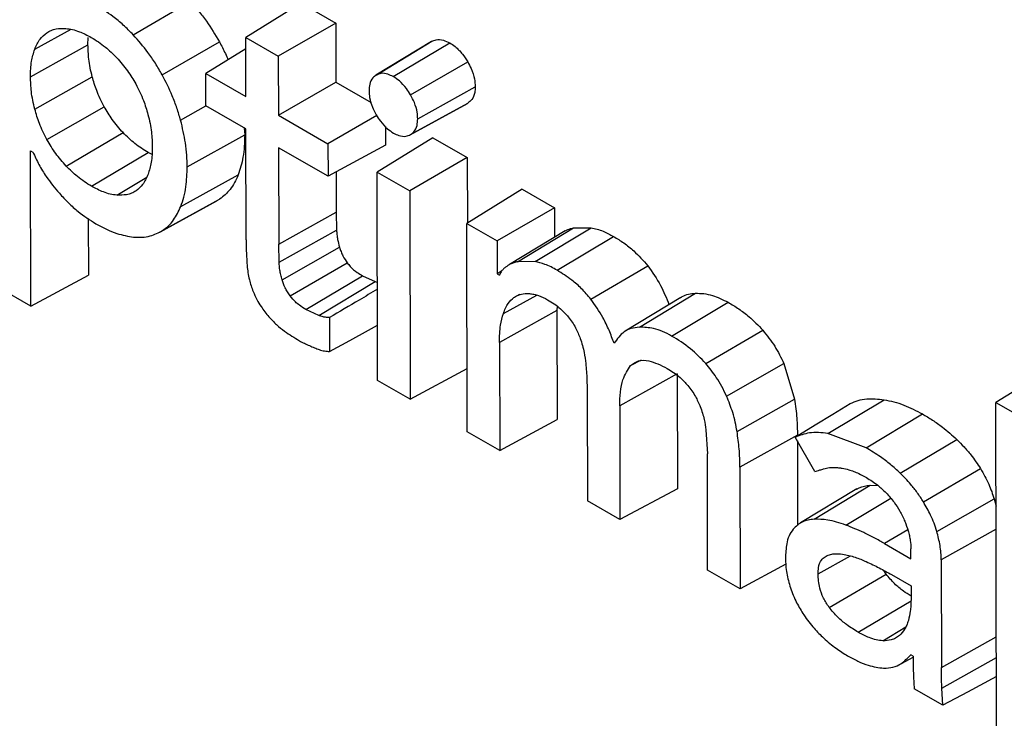
# Model space of a CAD drawing. Units: millimetres. Extents: x 169 to 1740, y 735 to 1933.
# Drawn here: x 1361 to 1368, y 1638 to 1642 of the extents above; entities that cross this region are included whole.
import ezdxf

# ---------------------------------------------------------------- set-up
doc = ezdxf.new("R2010")
doc.units = ezdxf.units.MM

msp = doc.modelspace()

# ---------------------------------------------------------------- linework, layer by layer
at = {"color": 7, "linetype": 'Continuous', "lineweight": 25}
for p, q in [((1362.2031, 1642.0673), (1362.5591, 1642.2766)), ((1363.2545, 1642.2656), (1362.9071, 1642.0508)), ((1363.2545, 1642.2656), (1363.4709, 1642.1412)), ((1363.4709, 1642.1412), (1363.1111, 1641.9336)), ((1363.4709, 1642.1412), (1363.4716, 1641.7715)), ((1361.5862, 1641.9769), (1361.8135, 1642.1023)), ((1361.5597, 1641.8049), (1361.9194, 1642.0054)), ((1361.9194, 1642.0054), (1361.921, 1642.0511)), ((1362.384, 1641.8179), (1362.7421, 1642.0242)), ((1362.9078, 1641.6811), (1362.9071, 1642.0508)), ((1362.9071, 1642.0508), (1363.1111, 1641.9336)), ((1364.071, 1642.026), (1363.7219, 1641.8143)), ((1363.7238, 1641.8155), (1364.0729, 1642.0271)), ((1363.8311, 1641.8058), (1364.1846, 1642.017)), ((1362.9072, 1641.9791), (1362.6578, 1641.8248)), ((1363.1111, 1641.9336), (1363.1118, 1641.5639)), ((1363.9386, 1641.692), (1364.2965, 1641.8986)), ((1362.6581, 1641.6223), (1362.6578, 1641.8248)), ((1362.6578, 1641.8248), (1362.9078, 1641.6811)), ((1361.5869, 1641.6022), (1361.9462, 1641.8054)), ((1363.1118, 1641.5639), (1363.4716, 1641.7715)), ((1363.4716, 1641.7715), (1363.6915, 1641.6451)), ((1363.9839, 1641.5418), (1364.3437, 1641.7423)), ((1363.9366, 1641.4422), (1364.2945, 1641.6387)), ((1363.9391, 1641.4435), (1364.297, 1641.6401)), ((1361.663, 1641.4116), (1362.021, 1641.618)), ((1362.4998, 1641.5328), (1362.6581, 1641.6224)), ((1362.9082, 1641.4785), (1362.6581, 1641.6223)), ((1363.1118, 1641.5639), (1363.4221, 1641.3855)), ((1363.7276, 1641.5619), (1363.4221, 1641.3855)), ((1361.7831, 1641.2465), (1362.1391, 1641.4557)), ((1362.8976, 1641.4846), (1362.9005, 1641.4415)), ((1362.9095, 1640.7847), (1362.9082, 1641.4785)), ((1363.782, 1641.4929), (1363.7822, 1641.3764)), ((1362.5408, 1641.241), (1362.9005, 1641.4415)), ((1363.4221, 1641.3855), (1363.4225, 1641.183)), ((1364.0776, 1641.4232), (1363.7303, 1641.2084)), ((1364.0776, 1641.4232), (1364.2941, 1641.2988)), ((1361.5606, 1641.3422), (1361.5748, 1641.334)), ((1361.5624, 1640.3692), (1361.5606, 1641.3422)), ((1361.9419, 1641.1199), (1362.2954, 1641.3312)), ((1362.3207, 1641.3189), (1362.2954, 1641.3312)), ((1363.4225, 1641.183), (1363.1122, 1641.3613)), ((1363.1122, 1641.3613), (1363.1134, 1640.7565)), ((1363.7822, 1641.3764), (1363.4225, 1641.183)), ((1364.2941, 1641.2988), (1363.9344, 1641.0911)), ((1364.2941, 1641.2988), (1364.2949, 1640.8891)), ((1363.4726, 1641.2099), (1363.4731, 1640.957)), ((1363.7303, 1641.2084), (1363.9344, 1641.0911)), ((1363.7327, 1639.9049), (1363.7303, 1641.2084)), ((1362.1006, 1641.064), (1362.2879, 1641.1771)), ((1362.5008, 1640.9929), (1362.8602, 1641.1912)), ((1363.9344, 1641.0911), (1363.9369, 1639.7876)), ((1364.6379, 1641.1012), (1364.2905, 1640.8864)), ((1364.6379, 1641.1012), (1364.8399, 1640.9851)), ((1362.3693, 1640.832), (1362.7272, 1641.0286)), ((1362.3859, 1640.842), (1362.7439, 1641.0386)), ((1363.1134, 1640.7565), (1363.4731, 1640.957)), ((1363.4731, 1640.957), (1363.4758, 1640.8458)), ((1364.8399, 1640.9851), (1364.4802, 1640.7774)), ((1364.8399, 1640.9851), (1364.8403, 1640.8005)), ((1361.9215, 1640.9182), (1361.9222, 1640.5627)), ((1363.116, 1640.6449), (1363.4758, 1640.8458)), ((1364.293, 1639.5829), (1364.2905, 1640.8864)), ((1364.2905, 1640.8864), (1364.4802, 1640.7774)), ((1364.9073, 1640.8411), (1364.558, 1640.6294)), ((1364.609, 1640.6477), (1364.9591, 1640.8596)), ((1364.7181, 1640.648), (1365.0696, 1640.86)), ((1364.9591, 1640.8596), (1365.0696, 1640.86)), ((1364.4802, 1640.7774), (1364.4806, 1640.5716)), ((1364.8566, 1640.5943), (1365.2102, 1640.8055)), ((1363.116, 1640.6449), (1363.1134, 1640.7565)), ((1363.1348, 1640.5345), (1363.494, 1640.7381)), ((1363.1851, 1640.4331), (1363.5422, 1640.641)), ((1364.7181, 1640.648), (1364.609, 1640.6477)), ((1364.5092, 1640.5881), (1364.4806, 1640.5716)), ((1365.0676, 1640.413), (1365.4244, 1640.6214)), ((1361.5624, 1640.3692), (1361.9222, 1640.5627)), ((1363.2838, 1640.3487), (1363.6373, 1640.5599)), ((1363.3641, 1640.311), (1363.7166, 1640.5227)), ((1363.6373, 1640.5599), (1363.7166, 1640.5227)), ((1363.7166, 1640.5227), (1363.7316, 1640.5179)), ((1364.4806, 1640.5716), (1364.4962, 1640.5627)), ((1361.5624, 1640.3692), (1361.3583, 1640.4866)), ((1364.5198, 1640.3239), (1364.7284, 1640.4391)), ((1364.5858, 1640.4231), (1364.623, 1640.4435)), ((1365.6308, 1640.4236), (1365.2816, 1640.212)), ((1365.3718, 1640.238), (1365.7225, 1640.45)), ((1363.3641, 1640.311), (1363.2838, 1640.3487)), ((1364.8556, 1640.3429), (1364.4958, 1640.1423)), ((1364.8567, 1640.3691), (1364.8556, 1640.3429)), ((1364.8556, 1640.3429), (1364.8569, 1639.659)), ((1365.5733, 1640.1824), (1365.9268, 1640.3936)), ((1363.4314, 1640.2979), (1363.4318, 1640.0861)), ((1365.7869, 1640.0105), (1366.1433, 1640.2193)), ((1364.4958, 1640.1423), (1364.4971, 1639.4656)), ((1365.3164, 1639.997), (1365.384, 1640.0342)), ((1363.9369, 1639.7876), (1364.2923, 1639.9787)), ((1365.9172, 1639.806), (1366.2759, 1640.0112)), ((1366.2759, 1640.0112), (1366.3423, 1639.787)), ((1367.9502, 1639.9805), (1367.6028, 1639.7657)), ((1363.9369, 1639.7876), (1363.7327, 1639.9049)), ((1365.6082, 1639.9465), (1365.2484, 1639.7459)), ((1365.6082, 1639.9465), (1365.6095, 1639.2264)), ((1365.0444, 1639.8326), (1365.0457, 1639.1503)), ((1365.9827, 1639.585), (1366.3423, 1639.787)), ((1366.5517, 1639.5719), (1366.9032, 1639.7839)), ((1365.2484, 1639.7459), (1365.2498, 1639.033)), ((1367.6028, 1639.7657), (1367.807, 1639.6484)), ((1367.6068, 1637.6783), (1367.6028, 1639.7657)), ((1364.4971, 1639.4656), (1364.8569, 1639.659)), ((1366.79, 1639.4831), (1367.1436, 1639.6944)), ((1365.7882, 1639.5949), (1365.797, 1639.4445)), ((1364.4971, 1639.4656), (1364.293, 1639.5829)), ((1366.3608, 1639.5611), (1366.0011, 1639.3605)), ((1366.4691, 1639.3343), (1366.3471, 1639.5501)), ((1366.79, 1639.4831), (1366.5517, 1639.5719)), ((1367.0033, 1639.3248), (1367.3588, 1639.5345)), ((1366.3609, 1639.5258), (1366.3619, 1638.9954)), ((1365.7984, 1638.7177), (1365.797, 1639.4445)), ((1366.0011, 1639.3605), (1366.0025, 1638.6004)), ((1367.1492, 1639.1453), (1367.5069, 1639.3523)), ((1365.6095, 1639.2264), (1365.2498, 1639.033)), ((1366.7316, 1639.2251), (1366.3803, 1639.0122)), ((1366.466, 1639.0357), (1366.8165, 1639.2478)), ((1366.8165, 1639.2478), (1366.8652, 1639.2468)), ((1366.6635, 1638.9991), (1366.9448, 1639.1681)), ((1367.2333, 1638.9593), (1367.5926, 1639.1627)), ((1367.5926, 1639.1627), (1367.6041, 1639.1182)), ((1365.2498, 1639.033), (1365.0457, 1639.1503)), ((1367.0516, 1638.9698), (1366.9065, 1638.8831)), ((1367.6044, 1638.9724), (1367.2608, 1638.7809)), ((1366.9065, 1638.8831), (1367.0714, 1638.7883)), ((1366.4899, 1638.6936), (1366.6924, 1638.8065)), ((1367.0714, 1638.7883), (1367.0712, 1638.8509)), ((1366.2889, 1638.7544), (1366.0025, 1638.6004)), ((1367.2608, 1638.7809), (1367.2621, 1638.1081)), ((1366.0025, 1638.6004), (1365.7984, 1638.7177)), ((1366.5592, 1638.4839), (1366.9161, 1638.6921)), ((1366.9161, 1638.6921), (1366.9012, 1638.7155)), ((1366.9501, 1638.6889), (1367.0717, 1638.619)), ((1367.0717, 1638.619), (1367.0719, 1638.5285)), ((1366.7418, 1638.3278), (1367.0717, 1638.5249)), ((1366.8959, 1638.2747), (1367.0389, 1638.3611)), ((1367.2621, 1638.1081), (1367.6056, 1638.2996)), ((1367.0845, 1638.1784), (1367.0703, 1638.1866)), ((1366.9941, 1638.1229), (1367.0845, 1638.1726)), ((1367.2647, 1637.9785), (1367.6059, 1638.1691)), ((1367.2714, 1637.871), (1367.0916, 1637.9744)), ((1367.2714, 1637.871), (1367.2647, 1637.9785))]:
    msp.add_line(p, q, dxfattribs=at)
at = {"color": 7, "linetype": 'Continuous', "lineweight": 25, "flags": 128}
for points in [[(1363.4318, 1640.0861), (1363.558, 1640.1549), (1363.6748, 1640.2187), (1363.7321, 1640.2499)], [(1366.3471, 1639.5501), (1366.4727, 1639.6264), (1366.5823, 1639.693), (1366.6918, 1639.7596)], [(1367.6061, 1638.0503), (1367.4249, 1637.9532), (1367.2714, 1637.871)]]:
    msp.add_lwpolyline(points, dxfattribs=at)
at = {"color": 7, "linetype": 'Continuous', "lineweight": 25}
for points, knots in [([(1438.4045, 1564.9319), (1438.0021, 1565.0144), (1437.5991, 1565.1184), (1436.9936, 1565.3062), (1436.7915, 1565.3748), (1436.3879, 1565.5092), (1436.1862, 1565.5765), (1435.1782, 1565.9136), (1434.3738, 1566.1853), (1431.9661, 1567.0064), (1430.3689, 1567.5616), (1425.6022, 1569.2504), (1422.4568, 1570.4073), (1413.1184, 1573.9719), (1407.0246, 1576.4723), (1395.1271, 1581.7103), (1389.33, 1584.4447), (1378.047, 1590.1405), (1372.5568, 1593.1043), (1361.9136, 1599.2448), (1356.7597, 1602.4219), (1349.2967, 1607.3388), (1346.8538, 1609.0028), (1342.062, 1612.3777), (1339.7128, 1614.0887), (1332.8035, 1619.2937), (1328.3802, 1622.8609), (1322.0417, 1628.3415), (1319.9776, 1630.1905), (1316.9571, 1632.9948), (1315.9629, 1633.9346), (1314.4905, 1635.352), (1313.881, 1635.9441), (1313.2764, 1636.5383), (1313.035, 1636.7761), (1312.9144, 1636.8941), (1312.5535, 1637.2553), (1312.314, 1637.5168), (1311.8369, 1638.0816), (1311.5987, 1638.3861), (1311.1346, 1639.0235), (1310.9076, 1639.3575), (1310.4637, 1640.0556), (1310.2466, 1640.4197), (1309.8223, 1641.178), (1309.6142, 1641.5744), (1309.0148, 1642.7905), (1308.6499, 1643.6327), (1308.1507, 1644.9453), (1307.9917, 1645.3936), (1307.695, 1646.2934), (1307.5577, 1646.7435), (1307.3047, 1647.6443), (1307.1888, 1648.0949), (1306.9786, 1648.9965), (1306.8839, 1649.4499), (1306.6367, 1650.7904), (1306.5214, 1651.6535), (1306.423, 1652.8971), (1306.4027, 1653.3046), (1306.3918, 1653.8982), (1306.3923, 1654.0916), (1306.3925, 1654.4793), (1306.3924, 1654.6733), (1306.3924, 1655.643), (1306.3924, 1662.6249), (1306.3924, 1682.019), (1306.3924, 1725.4618), (1306.3924, 1762.6984), (1306.3924, 1787.5228)], [0, 0, 0, 0, 0.003906, 0.003906, 0.005859, 0.005859, 0.007813, 0.007813, 0.015625, 0.015625, 0.03125, 0.03125, 0.0625, 0.0625, 0.125, 0.125, 0.1875, 0.1875, 0.25, 0.25, 0.3125, 0.3125, 0.34375, 0.34375, 0.375, 0.375, 0.4375, 0.4375, 0.46875, 0.46875, 0.484375, 0.484375, 0.492188, 0.494141, 0.494141, 0.496094, 0.496094, 0.5, 0.5, 0.503906, 0.503906, 0.507813, 0.507813, 0.511719, 0.511719, 0.515625, 0.515625, 0.523438, 0.523438, 0.527344, 0.527344, 0.53125, 0.53125, 0.535156, 0.535156, 0.539063, 0.539063, 0.546875, 0.546875, 0.550781, 0.550781, 0.552734, 0.552734, 0.554688, 0.554688, 0.5625, 0.625, 0.75, 1, 1, 1, 1]), ([(1367.5886, 1642.8529), (1367.8043, 1642.5113), (1368.2363, 1641.8273), (1369.0475, 1640.9717), (1369.6207, 1640.5976), (1369.9075, 1640.4104)], [0, 0, 0, 0, 0.332545, 0.665949, 1, 1, 1, 1]), ([(1362.2031, 1642.0673), (1362.1825, 1642.0883), (1362.1412, 1642.1302), (1362.0618, 1642.196), (1362.003, 1642.2327), (1361.9662, 1642.2557)], [0, 0, 0, 0, 0.272868, 0.545661, 1, 1, 1, 1]), ([(1362.5591, 1642.2766), (1362.5767, 1642.257), (1362.612, 1642.2179), (1362.6758, 1642.1354), (1362.716, 1642.068), (1362.7421, 1642.0242)], [0, 0, 0, 0, 0.259703, 0.519456, 1, 1, 1, 1]), ([(1361.5862, 1641.9769), (1361.5909, 1641.9883), (1361.6005, 1642.0112), (1361.6237, 1642.0488), (1361.6469, 1642.068), (1361.6617, 1642.0803)], [0, 0, 0, 0, 0.266201, 0.532473, 1, 1, 1, 1]), ([(1361.6617, 1642.0803), (1361.6708, 1642.0856), (1361.6891, 1642.0962), (1361.7283, 1642.1079), (1361.7607, 1642.1077), (1361.7814, 1642.1075)], [0, 0, 0, 0, 0.264211, 0.528401, 1, 1, 1, 1]), ([(1361.7814, 1642.1075), (1361.7951, 1642.1057), (1361.8225, 1642.1022), (1361.8756, 1642.0855), (1361.9152, 1642.0647), (1361.9401, 1642.0516)], [0, 0, 0, 0, 0.270724, 0.5413779, 1, 1, 1, 1]), ([(1362.384, 1641.8179), (1362.3701, 1641.8419), (1362.3424, 1641.89), (1362.2833, 1641.9759), (1362.2344, 1642.0317), (1362.2031, 1642.0673)], [0, 0, 0, 0, 0.2654423, 0.5308866, 1, 1, 1, 1]), ([(1361.9462, 1641.8054), (1361.9417, 1641.8241), (1361.9325, 1641.8615), (1361.922, 1641.9292), (1361.9204, 1641.9759), (1361.9194, 1642.0054)], [0, 0, 0, 0, 0.269452, 0.538853, 1, 1, 1, 1]), ([(1361.9401, 1642.0516), (1361.9549, 1642.0426), (1361.9845, 1642.0247), (1362.0385, 1641.9848), (1362.0757, 1641.948), (1362.099, 1641.925)], [0, 0, 0, 0, 0.2731668, 0.5464257, 1, 1, 1, 1]), ([(1362.7421, 1642.0242), (1362.7551, 1641.9999), (1362.7751, 1641.9626), (1362.7913, 1641.9242), (1362.797, 1641.9109)], [0, 0, 0, 0, 0.653384, 1, 1, 1, 1]), ([(1364.0729, 1642.0271), (1364.0813, 1642.031), (1364.1021, 1642.0407), (1364.1409, 1642.0387), (1364.1712, 1642.0237), (1364.1846, 1642.017)], [0, 0, 0, 0, 0.270658, 0.675671, 1, 1, 1, 1]), ([(1364.1846, 1642.017), (1364.1957, 1642.0099), (1364.2233, 1641.9923), (1364.2632, 1641.9515), (1364.2861, 1641.9151), (1364.2965, 1641.8986)], [0, 0, 0, 0, 0.268077, 0.667212, 1, 1, 1, 1]), ([(1361.5597, 1641.8049), (1361.56, 1641.8216), (1361.5606, 1641.855), (1361.5671, 1641.9146), (1361.5787, 1641.9526), (1361.5862, 1641.9769)], [0, 0, 0, 0, 0.266136, 0.532323, 1, 1, 1, 1]), ([(1362.099, 1641.925), (1362.1108, 1641.9118), (1362.1344, 1641.8855), (1362.1762, 1641.8315), (1362.2024, 1641.7878), (1362.2191, 1641.7599)], [0, 0, 0, 0, 0.2658871, 0.5318371, 1, 1, 1, 1]), ([(1364.2965, 1641.8986), (1364.304, 1641.8846), (1364.3228, 1641.8498), (1364.3406, 1641.7946), (1364.3427, 1641.7584), (1364.3437, 1641.7423)], [0, 0, 0, 0, 0.271205, 0.675848, 1, 1, 1, 1]), ([(1362.4998, 1641.5328), (1362.4924, 1641.5582), (1362.4774, 1641.6089), (1362.4414, 1641.7051), (1362.4064, 1641.7739), (1362.384, 1641.8179)], [0, 0, 0, 0, 0.265241, 0.5305301, 1, 1, 1, 1]), ([(1363.7238, 1641.8155), (1363.7163, 1641.8101), (1363.6981, 1641.7971), (1363.6814, 1641.7633), (1363.6796, 1641.7313), (1363.6788, 1641.7171)], [0, 0, 0, 0, 0.282192, 0.682763, 1, 1, 1, 1]), ([(1363.8311, 1641.8058), (1363.8199, 1641.8115), (1363.7929, 1641.8252), (1363.7548, 1641.8294), (1363.7334, 1641.8198), (1363.7238, 1641.8155)], [0, 0, 0, 0, 0.281812, 0.677414, 1, 1, 1, 1]), ([(1361.5869, 1641.6022), (1361.5823, 1641.6209), (1361.5731, 1641.6583), (1361.5624, 1641.7269), (1361.5608, 1641.7745), (1361.5597, 1641.8049)], [0, 0, 0, 0, 0.2659411, 0.531834, 1, 1, 1, 1]), ([(1362.021, 1641.618), (1362.0123, 1641.6346), (1361.9949, 1641.6678), (1361.9684, 1641.7307), (1361.9548, 1641.7766), (1361.9462, 1641.8054)], [0, 0, 0, 0, 0.271407, 0.542773, 1, 1, 1, 1]), ([(1362.2191, 1641.7599), (1362.2279, 1641.743), (1362.2456, 1641.7092), (1362.2726, 1641.6453), (1362.2864, 1641.5986), (1362.2951, 1641.5694)], [0, 0, 0, 0, 0.271821, 0.543599, 1, 1, 1, 1]), ([(1363.9386, 1641.692), (1363.9302, 1641.7055), (1363.9099, 1641.7381), (1363.8724, 1641.779), (1363.8437, 1641.7976), (1363.8311, 1641.8058)], [0, 0, 0, 0, 0.281653, 0.682431, 1, 1, 1, 1]), ([(1363.6788, 1641.7171), (1363.6795, 1641.7038), (1363.6811, 1641.6717), (1363.6966, 1641.6189), (1363.7156, 1641.5831), (1363.7242, 1641.567)], [0, 0, 0, 0, 0.28201, 0.676581, 1, 1, 1, 1]), ([(1363.9839, 1641.5418), (1363.9833, 1641.5552), (1363.9816, 1641.5873), (1363.9662, 1641.6402), (1363.9472, 1641.6759), (1363.9386, 1641.692)], [0, 0, 0, 0, 0.282382, 0.677484, 1, 1, 1, 1]), ([(1364.3437, 1641.7423), (1364.3431, 1641.7299), (1364.3416, 1641.6988), (1364.3262, 1641.6617), (1364.3061, 1641.6468), (1364.297, 1641.6401)], [0, 0, 0, 0, 0.26831, 0.666599, 1, 1, 1, 1]), ([(1361.663, 1641.4116), (1361.6543, 1641.4282), (1361.6369, 1641.4614), (1361.6097, 1641.5254), (1361.5957, 1641.5723), (1361.5869, 1641.6022)], [0, 0, 0, 0, 0.266878, 0.533718, 1, 1, 1, 1]), ([(1362.1391, 1641.4557), (1362.1273, 1641.4688), (1362.1039, 1641.4949), (1362.0628, 1641.548), (1362.0372, 1641.5909), (1362.021, 1641.618)], [0, 0, 0, 0, 0.268652, 0.537374, 1, 1, 1, 1]), ([(1362.2951, 1641.5694), (1362.2997, 1641.5507), (1362.3088, 1641.5132), (1362.3196, 1641.4445), (1362.3213, 1641.3969), (1362.3223, 1641.3666)], [0, 0, 0, 0, 0.266312, 0.53259, 1, 1, 1, 1]), ([(1363.7242, 1641.567), (1363.7325, 1641.5536), (1363.7527, 1641.5211), (1363.7902, 1641.4801), (1363.8189, 1641.4614), (1363.8317, 1641.4531)], [0, 0, 0, 0, 0.279198, 0.679221, 1, 1, 1, 1]), ([(1362.5408, 1641.241), (1362.5402, 1641.2654), (1362.5391, 1641.3142), (1362.5288, 1641.4109), (1362.5111, 1641.4852), (1362.4998, 1641.5328)], [0, 0, 0, 0, 0.264197, 0.528437, 1, 1, 1, 1]), ([(1363.9391, 1641.4435), (1363.9465, 1641.4488), (1363.9646, 1641.4617), (1363.9813, 1641.4953), (1363.9831, 1641.5275), (1363.9839, 1641.5418)], [0, 0, 0, 0, 0.279115, 0.678791, 1, 1, 1, 1]), ([(1362.2954, 1641.3312), (1362.2677, 1641.3483), (1362.2141, 1641.3816), (1362.1635, 1641.4315), (1362.1391, 1641.4557)], [0, 0, 0, 0, 0.516099, 1, 1, 1, 1]), ([(1363.8317, 1641.4531), (1363.843, 1641.4474), (1363.8699, 1641.4337), (1363.908, 1641.4295), (1363.9294, 1641.4392), (1363.9391, 1641.4435)], [0, 0, 0, 0, 0.282127, 0.676604, 1, 1, 1, 1]), ([(1361.7831, 1641.2465), (1361.7605, 1641.2721), (1361.7161, 1641.3224), (1361.6805, 1641.3823), (1361.663, 1641.4116)], [0, 0, 0, 0, 0.509105, 1, 1, 1, 1]), ([(1362.9005, 1641.4415), (1362.9001, 1641.4173), (1362.8991, 1641.3687), (1362.8892, 1641.2819), (1362.8715, 1641.2266), (1362.8602, 1641.1912)], [0, 0, 0, 0, 0.264169, 0.528386, 1, 1, 1, 1]), ([(1361.5748, 1641.334), (1361.5869, 1641.3076), (1361.611, 1641.2548), (1361.6658, 1641.1657), (1361.7122, 1641.1098), (1361.7404, 1641.0757)], [0, 0, 0, 0, 0.281994, 0.563038, 1, 1, 1, 1]), ([(1362.3223, 1641.3666), (1362.322, 1641.3499), (1362.3214, 1641.3165), (1362.3148, 1641.257), (1362.3032, 1641.219), (1362.2958, 1641.1948)], [0, 0, 0, 0, 0.265912, 0.531869, 1, 1, 1, 1]), ([(1361.9419, 1641.1199), (1361.927, 1641.1289), (1361.8974, 1641.1469), (1361.8435, 1641.1867), (1361.8063, 1641.2235), (1361.7831, 1641.2465)], [0, 0, 0, 0, 0.273297, 0.546682, 1, 1, 1, 1]), ([(1362.5008, 1640.9929), (1362.5076, 1641.0123), (1362.5211, 1641.0511), (1362.5371, 1641.1325), (1362.5394, 1641.1988), (1362.5408, 1641.241)], [0, 0, 0, 0, 0.266701, 0.533373, 1, 1, 1, 1]), ([(1362.2958, 1641.1948), (1362.291, 1641.1832), (1362.2813, 1641.16), (1362.2579, 1641.1226), (1362.2349, 1641.1034), (1362.2203, 1641.0913)], [0, 0, 0, 0, 0.2695301, 0.5391227, 1, 1, 1, 1]), ([(1362.8602, 1641.1912), (1362.8529, 1641.1745), (1362.8383, 1641.1412), (1362.8024, 1641.0858), (1362.7669, 1641.0572), (1362.7439, 1641.0386)], [0, 0, 0, 0, 0.260726, 0.521503, 1, 1, 1, 1]), ([(1361.7404, 1641.0757), (1361.7594, 1641.0553), (1361.7974, 1641.0143), (1361.8736, 1640.9464), (1361.9316, 1640.9093), (1361.9688, 1640.8855)], [0, 0, 0, 0, 0.263449, 0.526923, 1, 1, 1, 1]), ([(1362.1006, 1641.064), (1362.0869, 1641.0658), (1362.0595, 1641.0693), (1362.0063, 1641.0861), (1361.9667, 1641.1069), (1361.9419, 1641.1199)], [0, 0, 0, 0, 0.2707475, 0.5414289, 1, 1, 1, 1]), ([(1362.2203, 1641.0913), (1362.2111, 1641.0859), (1362.1928, 1641.0752), (1362.1535, 1641.0636), (1362.1212, 1641.0638), (1362.1006, 1641.064)], [0, 0, 0, 0, 0.2658473, 0.5316749, 1, 1, 1, 1]), ([(1362.3859, 1640.842), (1362.3987, 1640.8515), (1362.4244, 1640.8706), (1362.4656, 1640.9181), (1362.4871, 1640.9636), (1362.5008, 1640.9929)], [0, 0, 0, 0, 0.263686, 0.527364, 1, 1, 1, 1]), ([(1361.9688, 1640.8855), (1361.9908, 1640.8735), (1362.0349, 1640.8496), (1362.1153, 1640.8164), (1362.1708, 1640.8073), (1362.2055, 1640.8016)], [0, 0, 0, 0, 0.272659, 0.545404, 1, 1, 1, 1]), ([(1362.2055, 1640.8016), (1362.2235, 1640.8009), (1362.2594, 1640.7995), (1362.3221, 1640.8086), (1362.3612, 1640.8291), (1362.3859, 1640.842)], [0, 0, 0, 0, 0.2687219, 0.5375034, 1, 1, 1, 1]), ([(1363.4758, 1640.8458), (1363.4764, 1640.8362), (1363.4776, 1640.8171), (1363.4826, 1640.7813), (1363.4897, 1640.7545), (1363.494, 1640.7381)], [0, 0, 0, 0, 0.277948, 0.555962, 1, 1, 1, 1]), ([(1364.9075, 1640.8409), (1364.9126, 1640.8435), (1364.9287, 1640.8519), (1364.9467, 1640.8565), (1364.9591, 1640.8596)], [0, 0, 0, 0, 0.316095, 1, 1, 1, 1]), ([(1365.0696, 1640.86), (1365.0818, 1640.8575), (1365.1063, 1640.8525), (1365.1533, 1640.8358), (1365.1881, 1640.8172), (1365.2102, 1640.8055)], [0, 0, 0, 0, 0.269346, 0.538635, 1, 1, 1, 1]), ([(1362.9095, 1640.7847), (1362.9096, 1640.7711), (1362.9098, 1640.7439), (1362.9114, 1640.6899), (1362.9141, 1640.649), (1362.9158, 1640.6221)], [0, 0, 0, 0, 0.255503, 0.511005, 1, 1, 1, 1]), ([(1365.2102, 1640.8055), (1365.2314, 1640.7925), (1365.274, 1640.7664), (1365.3478, 1640.7089), (1365.3957, 1640.6541), (1365.4244, 1640.6214)], [0, 0, 0, 0, 0.286395, 0.573071, 1, 1, 1, 1]), ([(1363.494, 1640.7381), (1363.497, 1640.7289), (1363.5031, 1640.7106), (1363.5182, 1640.6772), (1363.533, 1640.6549), (1363.5422, 1640.641)], [0, 0, 0, 0, 0.272945, 0.546015, 1, 1, 1, 1]), ([(1363.1348, 1640.5345), (1363.1319, 1640.5448), (1363.1262, 1640.5654), (1363.1191, 1640.6027), (1363.1172, 1640.6286), (1363.116, 1640.6449)], [0, 0, 0, 0, 0.271422, 0.542771, 1, 1, 1, 1]), ([(1363.5422, 1640.641), (1363.5485, 1640.633), (1363.5677, 1640.6088), (1363.6009, 1640.5821), (1363.6265, 1640.5665), (1363.6373, 1640.5599)], [0, 0, 0, 0, 0.223518, 0.672899, 1, 1, 1, 1]), ([(1364.609, 1640.6477), (1364.6012, 1640.6456), (1364.5854, 1640.6416), (1364.5594, 1640.6314), (1364.5432, 1640.62), (1364.5334, 1640.6133)], [0, 0, 0, 0, 0.2868465, 0.5737431, 1, 1, 1, 1]), ([(1364.8566, 1640.5943), (1364.8438, 1640.6013), (1364.8181, 1640.6154), (1364.7713, 1640.6358), (1364.7385, 1640.6433), (1364.7181, 1640.648)], [0, 0, 0, 0, 0.273266, 0.546592, 1, 1, 1, 1]), ([(1362.9158, 1640.6221), (1362.9172, 1640.6079), (1362.92, 1640.5793), (1362.9309, 1640.5251), (1362.945, 1640.4851), (1362.9537, 1640.4603)], [0, 0, 0, 0, 0.275154, 0.5504, 1, 1, 1, 1]), ([(1364.5334, 1640.6133), (1364.5282, 1640.6087), (1364.518, 1640.5998), (1364.5043, 1640.5842), (1364.4989, 1640.5699), (1364.4962, 1640.5627)], [0, 0, 0, 0, 0.34613, 0.668899, 1, 1, 1, 1]), ([(1365.0676, 1640.413), (1365.0487, 1640.4355), (1365.0109, 1640.4801), (1364.9392, 1640.5425), (1364.8873, 1640.575), (1364.8566, 1640.5943)], [0, 0, 0, 0, 0.291719, 0.581006, 1, 1, 1, 1]), ([(1365.4244, 1640.6214), (1365.4525, 1640.5816), (1365.5064, 1640.5054), (1365.5404, 1640.4197), (1365.5567, 1640.3787)], [0, 0, 0, 0, 0.521304, 1, 1, 1, 1]), ([(1363.1851, 1640.4331), (1363.1795, 1640.4413), (1363.1682, 1640.4578), (1363.1497, 1640.4917), (1363.1406, 1640.5177), (1363.1348, 1640.5345)], [0, 0, 0, 0, 0.261377, 0.522821, 1, 1, 1, 1]), ([(1362.9537, 1640.4603), (1362.961, 1640.4436), (1362.9751, 1640.4112), (1363.0081, 1640.3569), (1363.0356, 1640.323), (1363.0524, 1640.3022)], [0, 0, 0, 0, 0.292049, 0.56697, 1, 1, 1, 1]), ([(1363.7317, 1640.4752), (1363.6935, 1640.4526), (1363.5934, 1640.3934), (1363.4933, 1640.3344), (1363.4314, 1640.2979)], [0, 0, 0, 0, 0.381666, 1, 1, 1, 1]), ([(1363.2838, 1640.3487), (1363.2701, 1640.3571), (1363.2479, 1640.3708), (1363.2139, 1640.3982), (1363.1957, 1640.4202), (1363.1851, 1640.4331)], [0, 0, 0, 0, 0.398348, 0.648834, 1, 1, 1, 1]), ([(1364.5198, 1640.3239), (1364.5241, 1640.3351), (1364.5329, 1640.3576), (1364.553, 1640.3935), (1364.5733, 1640.4118), (1364.5858, 1640.4231)], [0, 0, 0, 0, 0.2785533, 0.5572223, 1, 1, 1, 1]), ([(1364.5858, 1640.4231), (1364.593, 1640.4277), (1364.6074, 1640.4369), (1364.6388, 1640.4482), (1364.6655, 1640.4482), (1364.6828, 1640.4483)], [0, 0, 0, 0, 0.260956, 0.521969, 1, 1, 1, 1]), ([(1364.6828, 1640.4483), (1364.6922, 1640.4471), (1364.7111, 1640.4447), (1364.7491, 1640.4341), (1364.7781, 1640.4193), (1364.7969, 1640.4096)], [0, 0, 0, 0, 0.259466, 0.518963, 1, 1, 1, 1]), ([(1364.7969, 1640.4096), (1364.8105, 1640.4014), (1364.8377, 1640.3849), (1364.8822, 1640.3514), (1364.9105, 1640.32), (1364.9264, 1640.3024)], [0, 0, 0, 0, 0.304664, 0.609686, 1, 1, 1, 1]), ([(1365.213, 1640.1369), (1365.2029, 1640.164), (1365.1828, 1640.2184), (1365.1373, 1640.3138), (1365.0939, 1640.3756), (1365.0676, 1640.413)], [0, 0, 0, 0, 0.282332, 0.565213, 1, 1, 1, 1]), ([(1365.6314, 1640.4226), (1365.6341, 1640.4247), (1365.659, 1640.4441), (1365.6926, 1640.4472), (1365.7225, 1640.45)], [0, 0, 0, 0, 0.109766, 1, 1, 1, 1]), ([(1365.7225, 1640.45), (1365.7396, 1640.4497), (1365.7739, 1640.4492), (1365.8418, 1640.4355), (1365.8939, 1640.4098), (1365.9268, 1640.3936)], [0, 0, 0, 0, 0.268112, 0.53634, 1, 1, 1, 1]), ([(1365.9268, 1640.3936), (1365.9489, 1640.3803), (1365.993, 1640.3536), (1366.067, 1640.2992), (1366.1154, 1640.2485), (1366.1433, 1640.2193)], [0, 0, 0, 0, 0.297668, 0.595585, 1, 1, 1, 1]), ([(1363.0524, 1640.3022), (1363.0681, 1640.2855), (1363.0996, 1640.2522), (1363.1641, 1640.2013), (1363.2122, 1640.1719), (1363.2432, 1640.1529)], [0, 0, 0, 0, 0.261904, 0.52289, 1, 1, 1, 1]), ([(1363.4314, 1640.2979), (1363.425, 1640.298), (1363.4121, 1640.2984), (1363.3896, 1640.3024), (1363.3733, 1640.3079), (1363.3641, 1640.311)], [0, 0, 0, 0, 0.300963, 0.601903, 1, 1, 1, 1]), ([(1364.4958, 1640.1423), (1364.4961, 1640.161), (1364.4967, 1640.1984), (1364.5025, 1640.261), (1364.5133, 1640.3003), (1364.5198, 1640.3239)], [0, 0, 0, 0, 0.285924, 0.571932, 1, 1, 1, 1]), ([(1364.9264, 1640.3024), (1364.9345, 1640.2916), (1364.9508, 1640.27), (1364.9779, 1640.2251), (1364.992, 1640.1901), (1365.001, 1640.1677)], [0, 0, 0, 0, 0.263662, 0.527415, 1, 1, 1, 1]), ([(1365.3718, 1640.238), (1365.3536, 1640.236), (1365.3188, 1640.2322), (1365.2609, 1640.2041), (1365.2321, 1640.1636), (1365.213, 1640.1369)], [0, 0, 0, 0, 0.270749, 0.518469, 1, 1, 1, 1]), ([(1365.5733, 1640.1824), (1365.5542, 1640.1924), (1365.5161, 1640.2124), (1365.4473, 1640.2346), (1365.4009, 1640.2367), (1365.3718, 1640.238)], [0, 0, 0, 0, 0.2721334, 0.5442236, 1, 1, 1, 1]), ([(1366.1433, 1640.2193), (1366.1697, 1640.1865), (1366.2211, 1640.1226), (1366.2579, 1640.0476), (1366.2759, 1640.0112)], [0, 0, 0, 0, 0.513477, 1, 1, 1, 1]), ([(1363.2432, 1640.1529), (1363.2535, 1640.1474), (1363.2744, 1640.1362), (1363.3058, 1640.122), (1363.3268, 1640.113), (1363.3373, 1640.1085)], [0, 0, 0, 0, 0.327261, 0.66347, 1, 1, 1, 1]), ([(1365.001, 1640.1677), (1365.0059, 1640.1528), (1365.0157, 1640.1231), (1365.0279, 1640.0702), (1365.0327, 1640.0334), (1365.0356, 1640.0107)], [0, 0, 0, 0, 0.2777324, 0.5553137, 1, 1, 1, 1]), ([(1365.7869, 1640.0105), (1365.7557, 1640.0427), (1365.6872, 1640.1134), (1365.6134, 1640.1581), (1365.5733, 1640.1824)], [0, 0, 0, 0, 0.455781, 1, 1, 1, 1]), ([(1363.3373, 1640.1085), (1363.3476, 1640.1045), (1363.3688, 1640.0962), (1363.4009, 1640.0873), (1363.4215, 1640.0865), (1363.4318, 1640.0861)], [0, 0, 0, 0, 0.31353, 0.653894, 1, 1, 1, 1]), ([(1365.3164, 1639.997), (1365.332, 1640.0091), (1365.3633, 1640.0333), (1365.4436, 1640.0305), (1365.5062, 1639.9992), (1365.5448, 1639.9798)], [0, 0, 0, 0, 0.276944, 0.553347, 1, 1, 1, 1]), ([(1365.0356, 1640.0107), (1365.0372, 1639.9939), (1365.0403, 1639.9604), (1365.0436, 1639.9008), (1365.0441, 1639.8587), (1365.0444, 1639.8326)], [0, 0, 0, 0, 0.276069, 0.552118, 1, 1, 1, 1]), ([(1365.2484, 1639.7459), (1365.2493, 1639.775), (1365.2509, 1639.8327), (1365.2676, 1639.9239), (1365.2982, 1639.9697), (1365.3164, 1639.997)], [0, 0, 0, 0, 0.290476, 0.57773, 1, 1, 1, 1]), ([(1365.5448, 1639.9798), (1365.5584, 1639.9715), (1365.5855, 1639.9551), (1365.6303, 1639.9214), (1365.6591, 1639.8898), (1365.6754, 1639.8719)], [0, 0, 0, 0, 0.302042, 0.604411, 1, 1, 1, 1]), ([(1365.9172, 1639.806), (1365.9077, 1639.8261), (1365.8887, 1639.8664), (1365.846, 1639.9367), (1365.8096, 1639.9822), (1365.7869, 1640.0105)], [0, 0, 0, 0, 0.2738, 0.547553, 1, 1, 1, 1]), ([(1365.6754, 1639.8719), (1365.6837, 1639.8612), (1365.7002, 1639.8397), (1365.7279, 1639.796), (1365.7429, 1639.7618), (1365.7525, 1639.7402)], [0, 0, 0, 0, 0.268493, 0.537104, 1, 1, 1, 1]), ([(1365.9827, 1639.585), (1365.9792, 1639.6044), (1365.9722, 1639.6433), (1365.9527, 1639.7174), (1365.9309, 1639.7717), (1365.9172, 1639.806)], [0, 0, 0, 0, 0.269169, 0.538399, 1, 1, 1, 1]), ([(1366.3423, 1639.787), (1366.3453, 1639.7669), (1366.3511, 1639.7267), (1366.3587, 1639.6506), (1366.36, 1639.5964), (1366.3608, 1639.5611)], [0, 0, 0, 0, 0.259034, 0.518064, 1, 1, 1, 1]), ([(1366.6918, 1639.7596), (1366.7079, 1639.7664), (1366.7401, 1639.7801), (1366.8092, 1639.7934), (1366.8661, 1639.7876), (1366.9032, 1639.7839)], [0, 0, 0, 0, 0.25762, 0.515255, 1, 1, 1, 1]), ([(1366.9032, 1639.7839), (1366.9236, 1639.7798), (1366.9644, 1639.7716), (1367.0444, 1639.7458), (1367.1047, 1639.7145), (1367.1436, 1639.6944)], [0, 0, 0, 0, 0.262459, 0.524947, 1, 1, 1, 1]), ([(1365.7525, 1639.7402), (1365.7573, 1639.7267), (1365.7671, 1639.6998), (1365.7801, 1639.6507), (1365.7851, 1639.6163), (1365.7882, 1639.5949)], [0, 0, 0, 0, 0.273792, 0.547497, 1, 1, 1, 1]), ([(1367.1436, 1639.6944), (1367.1644, 1639.6819), (1367.2061, 1639.657), (1367.2788, 1639.6066), (1367.3289, 1639.5615), (1367.3588, 1639.5345)], [0, 0, 0, 0, 0.28656, 0.573212, 1, 1, 1, 1]), ([(1366.0011, 1639.3605), (1366.0008, 1639.3794), (1366.0002, 1639.4171), (1365.9956, 1639.4914), (1365.9878, 1639.5482), (1365.9827, 1639.585)], [0, 0, 0, 0, 0.260709, 0.521424, 1, 1, 1, 1]), ([(1366.5517, 1639.5719), (1366.5317, 1639.5745), (1366.4915, 1639.5798), (1366.421, 1639.5768), (1366.3757, 1639.5604), (1366.3471, 1639.5501)], [0, 0, 0, 0, 0.269739, 0.539522, 1, 1, 1, 1]), ([(1367.3588, 1639.5345), (1367.3739, 1639.5193), (1367.404, 1639.4889), (1367.4553, 1639.4296), (1367.4874, 1639.3815), (1367.5069, 1639.3523)], [0, 0, 0, 0, 0.281748, 0.563617, 1, 1, 1, 1]), ([(1367.0033, 1639.3248), (1366.9832, 1639.3433), (1366.9432, 1639.3802), (1366.8716, 1639.4337), (1366.8204, 1639.4647), (1366.79, 1639.4831)], [0, 0, 0, 0, 0.289714, 0.579176, 1, 1, 1, 1]), ([(1313.6363, 1639.3624), (1313.9643, 1639.0421), (1314.6202, 1638.4015), (1315.615, 1637.4451), (1316.6177, 1636.492), (1317.629, 1635.5428), (1318.6486, 1634.5972), (1319.6766, 1633.6553), (1320.713, 1632.7172), (1321.7577, 1631.7829), (1322.8107, 1630.8523), (1323.8719, 1629.9256), (1324.9413, 1629.0027), (1326.0189, 1628.0837), (1327.1047, 1627.1686), (1328.1985, 1626.2574), (1329.3005, 1625.3502), (1330.4105, 1624.4469), (1331.5284, 1623.5476), (1332.6544, 1622.6523), (1333.7883, 1621.7611), (1334.9301, 1620.8739), (1336.0798, 1619.9908), (1337.2373, 1619.1118), (1338.4026, 1618.2369), (1339.5756, 1617.3662), (1340.7564, 1616.4997), (1341.9449, 1615.6373), (1343.141, 1614.7792), (1344.3447, 1613.9253), (1345.556, 1613.0757), (1346.7748, 1612.2304), (1348.0012, 1611.3894), (1349.235, 1610.5527), (1350.4762, 1609.7203), (1351.7248, 1608.8924), (1352.9808, 1608.0688), (1354.2441, 1607.2496), (1355.5146, 1606.4349), (1356.7924, 1605.6247), (1358.0774, 1604.8189), (1359.3695, 1604.0176), (1360.6688, 1603.2208), (1361.9751, 1602.4286), (1363.2885, 1601.641), (1364.6088, 1600.8579), (1365.9361, 1600.0794), (1367.7121, 1599.0494), (1369.9476, 1597.7743), (1372.6565, 1596.2632), (1375.3937, 1594.77), (1378.1589, 1593.2949), (1380.9518, 1591.8382), (1383.7721, 1590.3999), (1386.6195, 1588.9803), (1389.4938, 1587.5795), (1392.3945, 1586.1977), (1395.3215, 1584.8351), (1398.2744, 1583.4918), (1401.2529, 1582.1681), (1404.2567, 1580.864), (1407.2855, 1579.5797), (1410.3389, 1578.3154), (1413.4167, 1577.0713), (1416.5185, 1575.8476), (1419.6439, 1574.6442), (1422.7928, 1573.4616), (1425.9646, 1572.2996), (1429.1594, 1571.1589), (1432.3751, 1570.0378), (1434.5369, 1569.3085), (1435.618, 1568.9438)], [0, 0, 0, 0, 0.010924, 0.021846, 0.032766, 0.043685, 0.054602, 0.065518, 0.076432, 0.087345, 0.098256, 0.109166, 0.120074, 0.13098, 0.141885, 0.152788, 0.16369, 0.17459, 0.185489, 0.196386, 0.207281, 0.218175, 0.229068, 0.239959, 0.250848, 0.261736, 0.272622, 0.283507, 0.29439, 0.305271, 0.316151, 0.32703, 0.337907, 0.348782, 0.359656, 0.370528, 0.381399, 0.392268, 0.403136, 0.414002, 0.424867, 0.43573, 0.446592, 0.457452, 0.46831, 0.479167, 0.490023, 0.500877, 0.52251, 0.54415, 0.565795, 0.587447, 0.609105, 0.630769, 0.652439, 0.674115, 0.695798, 0.717486, 0.739181, 0.760882, 0.782589, 0.804302, 0.826021, 0.847747, 0.869479, 0.891217, 0.912961, 0.934711, 0.956468, 0.978231, 1, 1, 1, 1]), ([(1366.4691, 1639.3343), (1366.4744, 1639.3359), (1366.485, 1639.339), (1366.5036, 1639.3447), (1366.5168, 1639.3488), (1366.5247, 1639.3513)], [0, 0, 0, 0, 0.285459, 0.570917, 1, 1, 1, 1]), ([(1366.5247, 1639.3513), (1366.5305, 1639.3529), (1366.5422, 1639.3562), (1366.5656, 1639.3598), (1366.5838, 1639.3599), (1366.5955, 1639.3599)], [0, 0, 0, 0, 0.263069, 0.526123, 1, 1, 1, 1]), ([(1366.5955, 1639.3599), (1366.603, 1639.3595), (1366.618, 1639.3586), (1366.6467, 1639.3544), (1366.6683, 1639.3489), (1366.6818, 1639.3455)], [0, 0, 0, 0, 0.269663, 0.539304, 1, 1, 1, 1]), ([(1367.5069, 1639.3523), (1367.5163, 1639.3363), (1367.5351, 1639.3044), (1367.5662, 1639.2411), (1367.5822, 1639.1934), (1367.5926, 1639.1627)], [0, 0, 0, 0, 0.2624531, 0.5249774, 1, 1, 1, 1]), ([(1366.6818, 1639.3455), (1366.6921, 1639.3422), (1366.7127, 1639.3357), (1366.7498, 1639.3195), (1366.7766, 1639.3048), (1366.7928, 1639.2959)], [0, 0, 0, 0, 0.282911, 0.565713, 1, 1, 1, 1]), ([(1366.7928, 1639.2959), (1366.8047, 1639.2887), (1366.8285, 1639.2743), (1366.8701, 1639.2446), (1366.8984, 1639.2175), (1366.9154, 1639.2012)], [0, 0, 0, 0, 0.286133, 0.572388, 1, 1, 1, 1]), ([(1367.1492, 1639.1453), (1367.1368, 1639.1644), (1367.1121, 1639.2024), (1367.0632, 1639.2635), (1367.0257, 1639.3018), (1367.0033, 1639.3248)], [0, 0, 0, 0, 0.286343, 0.572485, 1, 1, 1, 1]), ([(1366.7322, 1639.2241), (1366.7371, 1639.2271), (1366.7617, 1639.2419), (1366.7922, 1639.2452), (1366.8165, 1639.2478)], [0, 0, 0, 0, 0.1996486, 1, 1, 1, 1]), ([(1366.9154, 1639.2012), (1366.9241, 1639.1918), (1366.9415, 1639.173), (1366.9715, 1639.1353), (1366.9902, 1639.105), (1367.0018, 1639.0861)], [0, 0, 0, 0, 0.2743136, 0.5487177, 1, 1, 1, 1]), ([(1367.2333, 1638.9593), (1367.2279, 1638.9763), (1367.217, 1639.0105), (1367.1903, 1639.0736), (1367.1651, 1639.1176), (1367.1492, 1639.1453)], [0, 0, 0, 0, 0.270156, 0.540312, 1, 1, 1, 1]), ([(1367.0018, 1639.0861), (1367.0074, 1639.0757), (1367.0188, 1639.0548), (1367.0376, 1639.0138), (1367.0474, 1638.9833), (1367.0537, 1638.9636)], [0, 0, 0, 0, 0.262597, 0.525246, 1, 1, 1, 1]), ([(1366.466, 1639.0357), (1366.4396, 1639.0321), (1366.3882, 1639.0251), (1366.3516, 1638.9906), (1366.3338, 1638.9738)], [0, 0, 0, 0, 0.511644, 1, 1, 1, 1]), ([(1366.6635, 1638.9991), (1366.6443, 1639.0057), (1366.606, 1639.0189), (1366.5389, 1639.0346), (1366.4936, 1639.0353), (1366.466, 1639.0357)], [0, 0, 0, 0, 0.2799928, 0.5600517, 1, 1, 1, 1]), ([(1366.9065, 1638.8831), (1366.8846, 1638.8953), (1366.8409, 1638.9198), (1366.7596, 1638.9606), (1366.7008, 1638.9842), (1366.6635, 1638.9991)], [0, 0, 0, 0, 0.268557, 0.537125, 1, 1, 1, 1]), ([(1313.8251, 1638.9173), (1314.8405, 1637.9329), (1316.7267, 1636.1044), (1319.4229, 1633.606), (1321.7138, 1631.5394), (1323.6147, 1629.8658), (1326.789, 1627.1235), (1333.2185, 1621.7982), (1340.6921, 1616.1586), (1347.4743, 1611.4193), (1351.4079, 1608.7665), (1355.4359, 1606.1455), (1359.3488, 1603.6887), (1363.1531, 1601.3778), (1368.3976, 1598.2893), (1375.2225, 1594.4697), (1383.7147, 1590.0333), (1392.2667, 1585.8567), (1400.6846, 1582.0174), (1408.8964, 1578.5085), (1415.0257, 1576.0469), (1419.439, 1574.3457), (1422.3986, 1573.2279), (1426.0606, 1571.8808), (1430.6086, 1570.2569), (1433.9706, 1569.1171), (1435.797, 1568.4978)], [0, 0, 0, 0, 0.033625, 0.062459, 0.086516, 0.105803, 0.12138, 0.183684, 0.297278, 0.331367, 0.366034, 0.400972, 0.435523, 0.465349, 0.495933, 0.564465, 0.629143, 0.693638, 0.758132, 0.814887, 0.87075, 0.887703, 0.907045, 0.932187, 0.963161, 1, 1, 1, 1]), ([(1366.3338, 1638.9738), (1366.3245, 1638.9603), (1366.3067, 1638.9344), (1366.2893, 1638.8731), (1366.2872, 1638.8225), (1366.2859, 1638.7914)], [0, 0, 0, 0, 0.294788, 0.56547, 1, 1, 1, 1]), ([(1367.0537, 1638.9636), (1367.0564, 1638.9534), (1367.0619, 1638.933), (1367.0692, 1638.8946), (1367.0704, 1638.8681), (1367.0712, 1638.8509)], [0, 0, 0, 0, 0.262524, 0.525092, 1, 1, 1, 1]), ([(1367.2608, 1638.7809), (1367.2605, 1638.7956), (1367.2597, 1638.825), (1367.2525, 1638.8842), (1367.2408, 1638.9298), (1367.2333, 1638.9593)], [0, 0, 0, 0, 0.261214, 0.522451, 1, 1, 1, 1]), ([(1366.2859, 1638.7914), (1366.287, 1638.7605), (1366.2891, 1638.7013), (1366.3078, 1638.6368), (1366.3168, 1638.6059)], [0, 0, 0, 0, 0.522169, 1, 1, 1, 1]), ([(1366.4899, 1638.6936), (1366.4904, 1638.7068), (1366.4918, 1638.7401), (1366.5059, 1638.7793), (1366.5255, 1638.7949), (1366.5335, 1638.8012)], [0, 0, 0, 0, 0.277765, 0.705567, 1, 1, 1, 1]), ([(1366.5335, 1638.8012), (1366.5423, 1638.8058), (1366.5599, 1638.8148), (1366.5965, 1638.8218), (1366.6258, 1638.8191), (1366.6438, 1638.8174)], [0, 0, 0, 0, 0.2767697, 0.5534147, 1, 1, 1, 1]), ([(1366.6438, 1638.8174), (1366.6567, 1638.815), (1366.6826, 1638.8101), (1366.732, 1638.7954), (1366.7687, 1638.7799), (1366.7919, 1638.7701)], [0, 0, 0, 0, 0.269213, 0.538389, 1, 1, 1, 1]), ([(1366.7919, 1638.7701), (1366.8054, 1638.7638), (1366.8324, 1638.7513), (1366.8851, 1638.7251), (1366.9244, 1638.7033), (1366.9501, 1638.6889)], [0, 0, 0, 0, 0.2565583, 0.5131174, 1, 1, 1, 1]), ([(1366.5592, 1638.4839), (1366.5465, 1638.5029), (1366.5211, 1638.5408), (1366.4946, 1638.616), (1366.4916, 1638.6644), (1366.4899, 1638.6936)], [0, 0, 0, 0, 0.284883, 0.569836, 1, 1, 1, 1]), ([(1367.0718, 1638.5545), (1367.0558, 1638.5645), (1367.021, 1638.5862), (1366.9673, 1638.6309), (1366.9334, 1638.6714), (1366.9161, 1638.6921)], [0, 0, 0, 0, 0.295404, 0.640487, 1, 1, 1, 1]), ([(1436.6403, 1567.5665), (1424.0331, 1571.7652), (1411.984, 1576.4185), (1394.7296, 1584.0651), (1389.115, 1586.7254), (1380.8998, 1590.884), (1378.1958, 1592.2982), (1372.8573, 1595.1832), (1370.2218, 1596.6545), (1362.4266, 1601.1503), (1357.3994, 1604.2444), (1347.6824, 1610.6254), (1342.9915, 1613.9131), (1329.4348, 1624.0619), (1321.1429, 1631.1624), (1313.5972, 1638.5977)], [0, 0, 0, 0, 0.25, 0.25, 0.375, 0.375, 0.4375, 0.4375, 0.5, 0.5, 0.625, 0.625, 0.75, 0.75, 1, 1, 1, 1]), ([(1366.3168, 1638.6059), (1366.3225, 1638.5903), (1366.3339, 1638.5592), (1366.3604, 1638.5015), (1366.3851, 1638.4618), (1366.4007, 1638.4366)], [0, 0, 0, 0, 0.26777, 0.535591, 1, 1, 1, 1]), ([(1366.7418, 1638.3278), (1366.7174, 1638.3428), (1366.674, 1638.3697), (1366.6113, 1638.4215), (1366.5768, 1638.4628), (1366.5592, 1638.4839)], [0, 0, 0, 0, 0.38457, 0.685986, 1, 1, 1, 1]), ([(1367.0719, 1638.5285), (1367.0716, 1638.5166), (1367.0712, 1638.4929), (1367.0667, 1638.4496), (1367.0596, 1638.4205), (1367.055, 1638.4016)], [0, 0, 0, 0, 0.2596244, 0.5192364, 1, 1, 1, 1]), ([(1366.4007, 1638.4366), (1366.4109, 1638.422), (1366.4313, 1638.3927), (1366.4725, 1638.3427), (1366.5048, 1638.3112), (1366.5251, 1638.2914)], [0, 0, 0, 0, 0.2715068, 0.5429772, 1, 1, 1, 1]), ([(1367.055, 1638.4016), (1367.0518, 1638.3917), (1367.0454, 1638.372), (1367.0283, 1638.3384), (1367.0105, 1638.3198), (1366.9989, 1638.3077)], [0, 0, 0, 0, 0.257492, 0.515002, 1, 1, 1, 1]), ([(1366.8959, 1638.2747), (1366.8819, 1638.276), (1366.8541, 1638.2785), (1366.8022, 1638.2957), (1366.7645, 1638.3158), (1366.7418, 1638.3278)], [0, 0, 0, 0, 0.285743, 0.57117, 1, 1, 1, 1]), ([(1366.9989, 1638.3077), (1366.9911, 1638.3018), (1366.9754, 1638.29), (1366.9415, 1638.277), (1366.9134, 1638.2756), (1366.8959, 1638.2747)], [0, 0, 0, 0, 0.27251, 0.544949, 1, 1, 1, 1]), ([(1366.5251, 1638.2914), (1366.5378, 1638.2801), (1366.5634, 1638.2573), (1366.6133, 1638.2186), (1366.6507, 1638.1956), (1366.6748, 1638.1807)], [0, 0, 0, 0, 0.261549, 0.523085, 1, 1, 1, 1]), ([(1366.6748, 1638.1807), (1366.6965, 1638.169), (1366.7398, 1638.1454), (1366.8167, 1638.1142), (1366.8688, 1638.1073), (1366.9005, 1638.103)], [0, 0, 0, 0, 0.280531, 0.561199, 1, 1, 1, 1]), ([(1366.9005, 1638.103), (1366.9204, 1638.104), (1366.9595, 1638.1059), (1367.0183, 1638.1325), (1367.0506, 1638.1661), (1367.0703, 1638.1866)], [0, 0, 0, 0, 0.288787, 0.567672, 1, 1, 1, 1]), ([(1367.0845, 1638.1784), (1367.0846, 1638.1609), (1367.0848, 1638.126), (1367.0866, 1638.0582), (1367.0897, 1638.0073), (1367.0916, 1637.9744)], [0, 0, 0, 0, 0.26133, 0.522667, 1, 1, 1, 1]), ([(1367.2647, 1637.9785), (1367.2643, 1637.9904), (1367.2634, 1638.0141), (1367.2624, 1638.0574), (1367.2622, 1638.0886), (1367.2621, 1638.1081)], [0, 0, 0, 0, 0.2719059, 0.5437988, 1, 1, 1, 1]), ([(1436.3929, 1566.9123), (1435.8449, 1567.0955), (1434.7489, 1567.462), (1433.1119, 1568.0186), (1431.4801, 1568.5802), (1429.8542, 1569.1473), (1428.234, 1569.7197), (1426.6196, 1570.2974), (1425.0111, 1570.8805), (1423.4084, 1571.4689), (1421.8117, 1572.0625), (1420.2209, 1572.6614), (1418.6362, 1573.2656), (1417.0575, 1573.8749), (1415.485, 1574.4895), (1413.9185, 1575.1092), (1412.3583, 1575.7341), (1410.8043, 1576.3641), (1409.2565, 1576.9993), (1407.7151, 1577.6395), (1406.18, 1578.2848), (1404.6513, 1578.9351), (1403.129, 1579.5905), (1401.6132, 1580.2509), (1400.1039, 1580.9162), (1398.6012, 1581.5865), (1397.1051, 1582.2618), (1395.6155, 1582.942), (1394.1327, 1583.6271), (1392.6565, 1584.317), (1391.1871, 1585.0118), (1389.7245, 1585.7114), (1388.2687, 1586.4159), (1386.8197, 1587.1251), (1385.3777, 1587.8391), (1383.9426, 1588.5578), (1382.5144, 1589.2812), (1381.0933, 1590.0093), (1379.6792, 1590.7421), (1378.2721, 1591.4796), (1376.8722, 1592.2216), (1375.4795, 1592.9683), (1374.0939, 1593.7195), (1372.7156, 1594.4753), (1371.3445, 1595.2356), (1369.9807, 1596.0004), (1368.6242, 1596.7697), (1366.8596, 1597.7817), (1364.6962, 1599.043), (1362.1468, 1600.5616), (1359.6235, 1602.0975), (1357.1266, 1603.6504), (1354.6564, 1605.2201), (1352.2132, 1606.8066), (1349.7973, 1608.4097), (1347.4089, 1610.0292), (1345.0484, 1611.665), (1342.716, 1613.3169), (1340.412, 1614.9848), (1338.1367, 1616.6684), (1335.8903, 1618.3678), (1333.6732, 1620.0826), (1331.4855, 1621.8127), (1329.3276, 1623.5579), (1327.1996, 1625.3182), (1325.102, 1627.0932), (1323.0348, 1628.8829), (1320.9984, 1630.6871), (1318.9929, 1632.5055), (1317.0193, 1634.3382), (1315.0749, 1636.184), (1313.8058, 1637.4257), (1313.1712, 1638.0467)], [0, 0, 0, 0, 0.0108955, 0.021789, 0.0326804, 0.0435698, 0.0544571, 0.0653425, 0.0762258, 0.087107, 0.0979862, 0.1088634, 0.1197386, 0.1306117, 0.1414828, 0.1523519, 0.163219, 0.174084, 0.184947, 0.195808, 0.2066669, 0.2175239, 0.2283788, 0.2392316, 0.2500825, 0.2609314, 0.2717782, 0.282623, 0.2934658, 0.3043066, 0.3151454, 0.3259821, 0.3368169, 0.3476496, 0.3584803, 0.369309, 0.3801357, 0.3909604, 0.4017831, 0.4126038, 0.4234225, 0.4342391, 0.4450538, 0.4558665, 0.4666771, 0.4774858, 0.4882924, 0.4990971, 0.5198826, 0.5406754, 0.5614757, 0.5822833, 0.6030984, 0.6239208, 0.6447507, 0.665588, 0.6864328, 0.7072849, 0.7281446, 0.7490117, 0.7698862, 0.7907682, 0.8116577, 0.8325546, 0.853459, 0.8743709, 0.8952903, 0.9162172, 0.9371517, 0.9580936, 0.979043, 1, 1, 1, 1])]:
    msp.add_open_spline(points, degree=3, knots=knots, dxfattribs=at)

doc.saveas('drawing.dxf')
